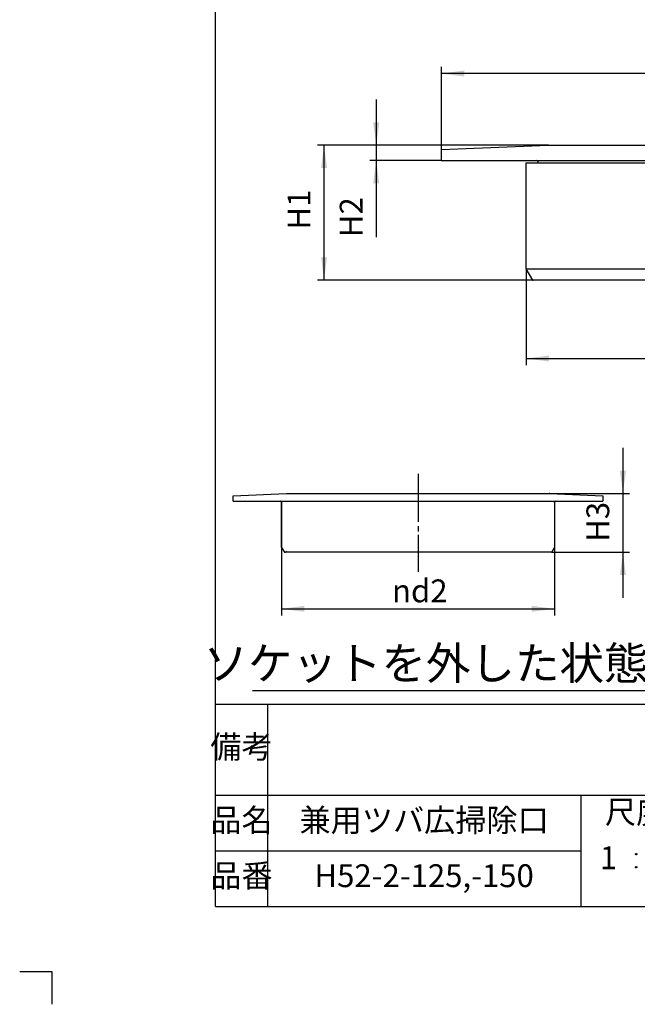
# Model space of a CAD drawing. Units: inches. Extents: x -8 to 322, y -8 to 453.
# Drawn here: x -8 to 135, y -8 to 219 of the extents above; entities that cross this region are included whole.
import ezdxf

# ---------------------------------------------------------------- set-up
doc = ezdxf.new("R2010")
doc.units = ezdxf.units.IN
for name, pattern in [('DASH_CENTER', [14, 11, -1, 1, -1]), ('DOT_CENTER', [14, 12, -1, 0, -1]), ('PHANTOM', [13, 10, -1, 0, -1, 0, -1])]:
    doc.linetypes.add(name, pattern=pattern)
doc.layers.add('1', color=7, linetype='Continuous')
doc.styles.add('CONVERTER_11', font='txt.shx', dxfattribs={"width": 0.9})
doc.dimstyles.new('ME10_DIM_10', dxfattribs={"dimtxt": 5.25, "dimasz": 5.25, "dimexe": 1.5, "dimexo": 0, "dimgap": 1.5, "dimtad": 1, "dimzin": 12, "dimdsep": 46, "dimtxsty": 'CONVERTER_11', "dimsah": 1, "dimcen": 0.09, "dimclrd": 2, "dimclre": 2, "dimclrt": 7, "dimadec": 0, "dimazin": 0, "dimtfac": 1, "dimtdec": 4, "dimtix": 1, "dimtmove": 0, "dimatfit": 3, "dimfxl": 1, "dimtolj": 1, "dimtzin": 0, "dimarcsym": 0})
doc.dimstyles.new('ME10_DIM_11', dxfattribs={"dimtxt": 5.25, "dimasz": 5.25, "dimexe": 1.5, "dimexo": 0, "dimgap": 1.5, "dimtad": 1, "dimzin": 12, "dimdsep": 46, "dimtxsty": 'CONVERTER_11', "dimsah": 1, "dimcen": 0.09, "dimclrd": 2, "dimclre": 2, "dimclrt": 7, "dimadec": 0, "dimazin": 0, "dimtfac": 1, "dimtdec": 4, "dimtix": 1, "dimtmove": 0, "dimatfit": 3, "dimfxl": 1, "dimtolj": 1, "dimtzin": 0, "dimarcsym": 0})
doc.dimstyles.new('ME10_DIM_12', dxfattribs={"dimtxt": 5.25, "dimasz": 5.25, "dimexe": 1.5, "dimexo": 0, "dimgap": 1.5, "dimtad": 1, "dimzin": 12, "dimdsep": 46, "dimtxsty": 'CONVERTER_11', "dimsah": 1, "dimcen": 0.09, "dimclrd": 2, "dimclre": 2, "dimclrt": 7, "dimadec": 0, "dimazin": 0, "dimtfac": 1, "dimtdec": 4, "dimtix": 1, "dimtmove": 0, "dimatfit": 3, "dimfxl": 1, "dimtolj": 1, "dimtzin": 0, "dimarcsym": 0})
doc.dimstyles.new('ME10_DIM_13', dxfattribs={"dimtxt": 5.25, "dimasz": 5.25, "dimexe": 1.5, "dimexo": 0, "dimgap": 1.5, "dimtad": 1, "dimzin": 12, "dimdsep": 46, "dimtxsty": 'CONVERTER_11', "dimsah": 1, "dimcen": 0.09, "dimclrd": 2, "dimclre": 2, "dimclrt": 7, "dimadec": 0, "dimazin": 0, "dimtfac": 1, "dimtdec": 4, "dimtix": 1, "dimtmove": 0, "dimatfit": 3, "dimfxl": 1, "dimtolj": 1, "dimtzin": 0, "dimarcsym": 0})
doc.dimstyles.new('ME10_DIM_14', dxfattribs={"dimtxt": 5.25, "dimasz": 5.25, "dimexe": 1.5, "dimexo": 0, "dimgap": 1.5, "dimtad": 1, "dimzin": 12, "dimdsep": 46, "dimtxsty": 'CONVERTER_11', "dimsah": 1, "dimcen": 0.09, "dimclrd": 2, "dimclre": 2, "dimclrt": 7, "dimadec": 0, "dimazin": 0, "dimtfac": 1, "dimtdec": 4, "dimtix": 1, "dimtmove": 0, "dimatfit": 3, "dimfxl": 1, "dimtolj": 1, "dimtzin": 0, "dimarcsym": 0})
doc.dimstyles.new('ME10_DIM_15', dxfattribs={"dimtxt": 5.25, "dimasz": 5.25, "dimexe": 1.5, "dimexo": 0, "dimgap": 1.5, "dimtad": 1, "dimzin": 12, "dimdsep": 46, "dimtxsty": 'CONVERTER_11', "dimsah": 1, "dimcen": 0.09, "dimclrd": 2, "dimclre": 2, "dimclrt": 7, "dimadec": 0, "dimazin": 0, "dimtfac": 1, "dimtdec": 4, "dimtix": 1, "dimtmove": 0, "dimatfit": 3, "dimfxl": 1, "dimtolj": 1, "dimtzin": 0, "dimarcsym": 0})

# ---------------------------------------------------------------- blocks, each defined once
blk = doc.blocks.new('開示A4')
at = {"layer": '1', "color": 7, "linetype": 'Continuous'}
for p, q in [((25, 10), (25, 148.5)), ((25, 41), (200, 41)), ((200, 27), (25, 27)), ((25, 10), (105, 10))]:
    blk.add_line(p, q, dxfattribs=at)
at = {"layer": '1', "color": 2, "linetype": 'Continuous'}
for p, q in [((33, 41), (33, 27)), ((33, 27), (33, 10)), ((81, 27), (81, 10)), ((25, 18.5), (81, 18.5))]:
    blk.add_line(p, q, dxfattribs=at)
at = {"layer": '1', "color": 4, "linetype": 'PHANTOM'}
for p, q in [((0, 0), (-5, 0)), ((0, -5), (0, 0))]:
    blk.add_line(p, q, dxfattribs=at)
at = {"layer": '1', "color": 7, "linetype": 'DOT_CENTER'}
for centre in [(89.5, 18), (89.5, 16)]:
    blk.add_circle(centre, 0.1, dxfattribs=at)
at = {"layer": '1', "color": 2, "char_height": 3.5, "attachment_point": 5, "style": 'CONVERTER_11'}
for s, insert in [('備考', (29, 34)), ('尺度', (89.5, 24)), ('品名', (29, 22.75)), ('品番', (29, 14.25))]:
    blk.add_mtext(s, dxfattribs=dict(at, insert=insert))
blk = doc.blocks.new('開示A4枠')
at = {"layer": '1', "xscale": 1.5, "yscale": 1.5, "zscale": 1.5}
blk.add_blockref('開示A4', (0, 0), dxfattribs=at)
blk = doc.blocks.new('*D3')
at = {"layer": '1', "color": 2, "linetype": 'Continuous'}
for p, q in [((108.99, 161.51), (108.99, 139.41)), ((239.99, 161.51), (239.99, 139.41)), ((108.99, 140.91), (239.99, 140.91))]:
    blk.add_line(p, q, dxfattribs=at)
at = {"layer": '1', "color": 2}
for points in [[(114.24, 141.61), (114.24, 140.22), (108.99, 140.91)], [(234.74, 140.22), (234.74, 141.61), (239.99, 140.91)]]:
    blk.add_solid(points, dxfattribs=at)
at = {"layer": '1', "color": 7, "insert": (168.68, 142.41), "char_height": 5.25, "attachment_point": 7, "rotation": 0.0003, "line_spacing_factor": 0.60024, "style": 'CONVERTER_11'}
blk.add_mtext('{\\Fgdt;n}d1', dxfattribs=at)
blk = doc.blocks.new('*D4')
at = {"layer": '1', "color": 2, "linetype": 'Continuous'}
for p, q in [((113.99, 189.91), (60.99, 189.91)), ((62.49, 158.91), (62.49, 189.91)), ((110.49, 158.91), (60.99, 158.91))]:
    blk.add_line(p, q, dxfattribs=at)
at = {"layer": '1', "color": 2}
for points in [[(63.18, 184.66), (61.8, 184.66), (62.49, 189.91)], [(61.8, 164.16), (63.18, 164.16), (62.49, 158.91)]]:
    blk.add_solid(points, dxfattribs=at)
at = {"layer": '1', "color": 7, "insert": (60.99, 170.54), "char_height": 5.25, "attachment_point": 7, "rotation": 90, "line_spacing_factor": 0.60024, "style": 'CONVERTER_11'}
blk.add_mtext('H1', dxfattribs=at)
blk = doc.blocks.new('*D5')
at = {"layer": '1', "color": 2, "linetype": 'Continuous'}
for p, q in [((89.49, 188.91), (89.49, 207.91)), ((259.49, 206.41), (89.49, 206.41)), ((259.49, 188.91), (259.49, 207.91))]:
    blk.add_line(p, q, dxfattribs=at)
at = {"layer": '1', "color": 2}
for points in [[(94.74, 207.11), (94.74, 205.72), (89.49, 206.41)], [(254.24, 205.72), (254.24, 207.11), (259.49, 206.41)]]:
    blk.add_solid(points, dxfattribs=at)
at = {"layer": '1', "color": 7, "insert": (170.7, 207.91), "char_height": 5.25, "attachment_point": 7, "rotation": 0.0003, "line_spacing_factor": 0.60024, "style": 'CONVERTER_11'}
blk.add_mtext('{\\Fgdt;n}D', dxfattribs=at)
blk = doc.blocks.new('*D6')
at = {"layer": '1', "color": 2, "linetype": 'Continuous'}
for p, q in [((131.21, 120.38), (131.21, 85.88)), ((114.36, 109.88), (132.71, 109.88)), ((114.86, 96.38), (132.71, 96.38))]:
    blk.add_line(p, q, dxfattribs=at)
at = {"layer": '1', "color": 2}
for points in [[(130.52, 115.13), (131.91, 115.13), (131.21, 109.88)], [(131.91, 91.13), (130.52, 91.13), (131.21, 96.38)]]:
    blk.add_solid(points, dxfattribs=at)
at = {"layer": '1', "color": 7, "insert": (129.71, 98.78), "char_height": 5.25, "attachment_point": 7, "rotation": 90, "line_spacing_factor": 0.60024, "style": 'CONVERTER_11'}
blk.add_mtext('H3', dxfattribs=at)
blk = doc.blocks.new('*D7')
at = {"layer": '1', "color": 2, "linetype": 'Continuous'}
for p, q in [((52.73, 107.88), (52.73, 81.89)), ((115.48, 107.88), (115.48, 81.89)), ((52.73, 83.39), (115.48, 83.39))]:
    blk.add_line(p, q, dxfattribs=at)
at = {"layer": '1', "color": 2}
for points in [[(57.98, 84.08), (57.98, 82.7), (52.73, 83.39)], [(110.23, 82.7), (110.23, 84.08), (115.48, 83.39)]]:
    blk.add_solid(points, dxfattribs=at)
at = {"layer": '1', "color": 7, "insert": (78.11, 84.89), "char_height": 5.25, "attachment_point": 7, "rotation": 0.0003, "line_spacing_factor": 0.60024, "style": 'CONVERTER_11'}
blk.add_mtext('{\\Fgdt;n}d2', dxfattribs=at)
blk = doc.blocks.new('*D8')
at = {"layer": '1', "color": 2, "linetype": 'Continuous'}
for p, q in [((74.49, 200.41), (74.49, 168.79)), ((113.99, 189.91), (72.99, 189.91)), ((89.49, 186.41), (72.99, 186.41))]:
    blk.add_line(p, q, dxfattribs=at)
at = {"layer": '1', "color": 2}
for points in [[(73.8, 195.16), (75.18, 195.16), (74.49, 189.91)], [(75.18, 181.16), (73.8, 181.16), (74.49, 186.41)]]:
    blk.add_solid(points, dxfattribs=at)
at = {"layer": '1', "color": 7, "insert": (72.99, 168.79), "char_height": 5.25, "attachment_point": 7, "rotation": 90, "line_spacing_factor": 0.60024, "style": 'CONVERTER_11'}
blk.add_mtext('H2', dxfattribs=at)

msp = doc.modelspace()

# ---------------------------------------------------------------- linework, layer by layer
at = {"layer": '1', "color": 7, "linetype": 'Continuous'}
for p, q in [((89.494, 188.915), (113.994, 189.915)), ((89.494, 186.415), (89.494, 188.915)), ((113.994, 189.915), (174.494, 189.915)), ((89.494, 186.415), (174.494, 186.415)), ((108.994, 185.915), (239.994, 185.915)), ((108.994, 161.513), (108.994, 185.915)), ((110.494, 158.915), (108.994, 161.513)), ((108.994, 161.513), (239.994, 161.513)), ((174.494, 158.915), (110.494, 158.915)), ((41.609, 109.377), (53.859, 109.877)), ((41.609, 108.127), (41.609, 109.377)), ((53.859, 109.877), (84.109, 109.877)), ((84.109, 109.877), (114.359, 109.877)), ((114.359, 109.877), (126.609, 109.377)), ((126.609, 109.377), (126.609, 108.127)), ((41.609, 108.127), (115.734, 108.127)), ((52.734, 97.46), (52.734, 107.877)), ((115.484, 107.877), (115.484, 97.46)), ((115.734, 108.127), (126.609, 108.127)), ((52.734, 97.46), (53.359, 96.377)), ((114.859, 96.377), (115.484, 97.46)), ((53.359, 96.377), (53.609, 96.377)), ((53.609, 96.377), (53.859, 96.627)), ((84.109, 96.377), (53.609, 96.377)), ((114.859, 96.377), (84.109, 96.377))]:
    msp.add_line(p, q, dxfattribs=at)
at = {"layer": '1', "color": 2, "linetype": 'DASH_CENTER'}
msp.add_line((84.109, 114.377), (84.109, 91.877), dxfattribs=at)
at = {"layer": '1', "color": 4, "linetype": 'PHANTOM'}
msp.add_line((84.109, 113.377), (84.109, 93.877), dxfattribs=at)
at = {"layer": '1', "color": 2, "linetype": 'Continuous'}
msp.add_line((46, 64.65), (150, 64.65), dxfattribs=at)
at = {"layer": '1', "color": 7, "linetype": 'Continuous'}
for centre, radius, start, end in [((111.244, 185.915), 0.5, 0, 90), ((52.484, 107.877), 0.25, 0, 90), ((115.734, 107.877), 0.25, 90, 180)]:
    msp.add_arc(centre, radius, start, end, dxfattribs=at)
at = {"layer": '1', "color": 7}
for p in [(89.494, 188.915), (113.994, 189.915), (113.994, 189.915), (89.494, 186.415), (108.994, 161.513), (110.494, 158.915), (114.359, 109.877), (52.734, 107.877), (115.484, 107.877), (114.859, 96.377)]:
    msp.add_point(p, dxfattribs=at)

# ---------------------------------------------------------------- block references
msp.add_blockref('開示A4枠', (0, 0))

# ---------------------------------------------------------------- texts
at = {"layer": '1', "color": 7, "attachment_point": 5, "style": 'CONVERTER_11'}
for s, insert, char_height in [('ソケットを外した状態 (1:2)', (97.634, 69.9), 7.5), ('兼用ツバ広掃除口', (85.5, 34.125), 5.25), ('1', (127.875, 25.5), 5.25), ('H52-2-125,-150', (85.5, 21.375), 5.25)]:
    msp.add_mtext(s, dxfattribs=dict(at, insert=insert, char_height=char_height))

# ---------------------------------------------------------------- dimensions: what is measured, and where the dimension line sits
at = {"layer": '1'}
for base, p1, p2, text, dimstyle, picture, middle in [((89.494, 206.415), (259.494, 188.915), (89.494, 188.915), '\ue031D', 'ME10_DIM_12', '*D5', (174.576, 210.54)), ((239.994, 140.915), (108.994, 161.513), (239.994, 161.513), '\ue031d1', 'ME10_DIM_10', '*D3', (174.494, 145.04)), ((115.484, 83.394), (52.734, 107.877), (115.484, 107.877), '\ue031d2', 'ME10_DIM_14', '*D7', (83.926, 87.519))]:
    dim = msp.add_linear_dim(base=base, p1=p1, p2=p2, text=text, dimstyle=dimstyle, dxfattribs=at)
    dim.commit()
    dim.dimension.update_dxf_attribs({"geometry": picture, "text_midpoint": middle, "text_rotation": 0.00014})
for base, p1, p2, text, dimstyle, picture, middle in [((74.494, 186.415), (113.994, 189.915), (89.494, 186.415), 'H2', 'ME10_DIM_15', '*D8', (70.369, 172.665)), ((62.494, 189.915), (110.494, 158.915), (113.994, 189.915), 'H1', 'ME10_DIM_11', '*D4', (58.369, 174.415)), ((131.214, 96.377), (114.359, 109.877), (114.859, 96.377), 'H3', 'ME10_DIM_13', '*D6', (127.089, 102.654))]:
    dim = msp.add_linear_dim(base=base, p1=p1, p2=p2, angle=90, text=text, dimstyle=dimstyle, dxfattribs=at)
    dim.commit()
    dim.dimension.update_dxf_attribs({"geometry": picture, "text_midpoint": middle, "text_rotation": 90})

doc.saveas('drawing.dxf')
